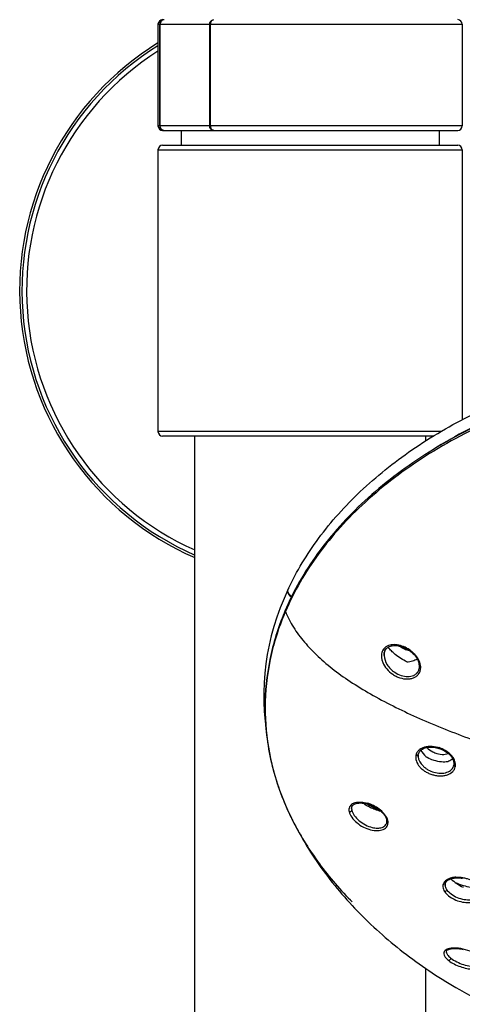
# Model space of a CAD drawing. Units: millimetres. Extents: x 9 to 1181, y -1280 to 1322.
# Drawn here: x 122 to 170, y 800 to 907 of the extents above; entities that cross this region are included whole.
import ezdxf

# ---------------------------------------------------------------- set-up
doc = ezdxf.new("R2010")
doc.units = ezdxf.units.MM
doc.header["$LTSCALE"] = 54.820741
for name, color, linetype in [('1121287_AF0_A', 7, 'CONTINUOUS'), ('1196608_A', 7, 'CONTINUOUS'), ('1196609_A', 7, 'CONTINUOUS'), ('1196621_A', 7, 'CONTINUOUS'), ('1236544_A', 7, 'CONTINUOUS'), ('_X2_56FE5757_X0__02_A', 7, 'CONTINUOUS'), ('_X2_56FE5757_X0__03_A', 7, 'CONTINUOUS')]:
    doc.layers.add(name, color=color, linetype=linetype)

msp = doc.modelspace()

# ---------------------------------------------------------------- linework, layer by layer
at = {"layer": '1121287_AF0_A', "color": 7, "linetype": 'Continuous'}
for p, q in [((140.9, 669.76), (140.9, 861.64)), ((165.9, 861.64), (165.9, 861.1)), ((165.9, 803.98), (165.9, 669.76))]:
    msp.add_line(p, q, dxfattribs=at)
at = {"layer": '1196608_A', "color": 7, "linetype": 'Continuous'}
for p, q in [((137.4, 893.14), (169.4, 893.14)), ((136.9, 892.64), (136.9, 862.14)), ((169.9, 892.64), (169.9, 863.42)), ((166.77, 861.64), (137.4, 861.64))]:
    msp.add_line(p, q, dxfattribs=at)
at = {"layer": '1196608_A', "color": 9, "linetype": 'Continuous'}
for p, q in [((136.9, 892.64), (169.9, 892.64)), ((167.6, 862.14), (136.9, 862.14))]:
    msp.add_line(p, q, dxfattribs=at)
at = {"layer": '1196608_A', "color": 7, "linetype": 'Continuous'}
for centre, start, end in [((137.4, 892.64), 90, 180), ((169.4, 892.64), 0, 90), ((137.4, 862.14), 180, 270)]:
    msp.add_arc(centre, 0.5, start, end, dxfattribs=at)
at = {"layer": '1196609_A', "color": 7, "linetype": 'Continuous'}
for p, q in [((136.9, 906.25), (136.9, 895.25)), ((169.9, 906.25), (169.9, 895.25)), ((137.4, 894.75), (169.4, 894.75)), ((139.4, 894.75), (139.4, 893.14)), ((167.4, 894.75), (167.4, 893.14))]:
    msp.add_line(p, q, dxfattribs=at)
at = {"layer": '1196609_A', "color": 9, "linetype": 'Continuous'}
for p, q in [((136.9, 906.25), (169.9, 906.25)), ((137.08, 906.25), (137.08, 895.25)), ((137.13, 895.25), (137.13, 906.25)), ((142.5, 906.25), (142.5, 895.25)), ((142.61, 895.25), (142.61, 906.25)), ((169.9, 895.25), (136.9, 895.25))]:
    msp.add_line(p, q, dxfattribs=at)
at = {"layer": '1196609_A', "color": 7, "linetype": 'Continuous'}
for centre, start, end in [((137.4, 906.25), 90.0004, 180), ((169.4, 906.25), 0, 89.9996), ((137.4, 895.25), 180, 269.9994), ((169.4, 895.25), 270.0007, 360)]:
    msp.add_arc(centre, 0.5, start, end, dxfattribs=at)
at = {"layer": '1196609_A', "color": 9, "linetype": 'Continuous'}
for centre, radius, start, end in [((137.57, 906.26), 0.487, 90.0268, 97.7143), ((137.57, 906.36), 0.383, 90.0354, 98.6204), ((137.57, 895.23), 0.487, 262.391, 269.9747), ((137.57, 895.13), 0.383, 261.3396, 269.9637)]:
    msp.add_arc(centre, radius, start, end, dxfattribs=at)
for points, knots in [([(137.51, 906.74), (137.39, 906.73), (137.17, 906.6), (137.08, 906.36), (137.08, 906.25)], [0, 0, 0, 0, 0.498861, 1, 1, 1, 1]), ([(137.52, 906.74), (137.46, 906.73), (137.36, 906.69), (137.19, 906.54), (137.13, 906.36), (137.13, 906.25)], [0, 0, 0, 0, 0.236992, 0.483546, 1, 1, 1, 1]), ([(142.5, 906.25), (142.5, 906.31), (142.52, 906.44), (142.61, 906.6), (142.76, 906.72), (142.88, 906.75), (142.94, 906.75)], [0, 0, 0, 0, 0.264998, 0.521471, 0.765381, 1, 1, 1, 1]), ([(142.61, 906.25), (142.61, 906.31), (142.62, 906.43), (142.69, 906.6), (142.8, 906.71), (142.89, 906.75), (142.94, 906.75)], [0, 0, 0, 0, 0.295743, 0.567061, 0.799467, 1, 1, 1, 1]), ([(137.08, 895.25), (137.08, 895.13), (137.17, 894.89), (137.39, 894.77), (137.51, 894.75)], [0, 0, 0, 0, 0.501691, 1, 1, 1, 1]), ([(137.52, 894.75), (137.46, 894.76), (137.36, 894.8), (137.19, 894.95), (137.13, 895.13), (137.13, 895.25)], [0, 0, 0, 0, 0.236998, 0.483546, 1, 1, 1, 1]), ([(142.94, 894.75), (142.88, 894.75), (142.76, 894.77), (142.61, 894.89), (142.52, 895.05), (142.5, 895.18), (142.5, 895.25)], [0, 0, 0, 0, 0.234615, 0.478526, 0.735, 1, 1, 1, 1]), ([(142.94, 894.75), (142.89, 894.75), (142.8, 894.78), (142.69, 894.89), (142.62, 895.06), (142.61, 895.18), (142.61, 895.25)], [0, 0, 0, 0, 0.200863, 0.433478, 0.704758, 1, 1, 1, 1])]:
    msp.add_open_spline(points, degree=3, knots=knots, dxfattribs=at)
at = {"layer": '1196621_A', "color": 7, "linetype": 'Continuous'}
msp.add_arc((153.4, 877.39), 31.5, 121.5944, 246.6178, dxfattribs=at)
at = {"layer": '1196621_A', "color": 9, "linetype": 'Continuous'}
for radius, start, end in [(31.25, 121.8738, 246.4187), (30.75, 122.4511, 246.0082)]:
    msp.add_arc((153.4, 877.39), radius, start, end, dxfattribs=at)
at = {"layer": '1236544_A', "color": 9, "linetype": 'Continuous'}
for p, q in [((166.65, 860.12), (166.59, 860.08)), ((150.99, 844.99), (150.98, 844.98)), ((151.02, 845.05), (151.02, 845.06))]:
    msp.add_line(p, q, dxfattribs=at)
at = {"layer": '1236544_A', "color": 6, "linetype": 'Continuous'}
msp.add_line((151.02, 845.05), (150.99, 844.99), dxfattribs=at)
msp.add_lwpolyline([(150.98, 844.98), (150.57, 844.05), (150.16, 843.04), (149.79, 842.02), (149.47, 841.01), (149.19, 840), (148.95, 838.99), (148.75, 837.98), (148.59, 836.96), (148.48, 835.94), (148.4, 834.91), (148.37, 833.88), (148.37, 832.84), (148.42, 831.8), (148.51, 830.75), (148.58, 830.15)], dxfattribs=at)
at = {"layer": '1236544_A', "color": 9, "linetype": 'Continuous'}
for centre, radius, start, end in [((151.32, 844.83), 0.371, 155.6066, 161.3087), ((151.32, 844.83), 0.372, 148.9533, 154.9228), ((151.36, 844.9), 0.375, 143.3372, 154.8207), ((151.35, 844.9), 0.37, 154.9316, 155.7849)]:
    msp.add_arc(centre, radius, start, end, dxfattribs=at)
at = {"layer": '1236544_A', "color": 6, "linetype": 'Continuous'}
msp.add_open_spline([(151.02, 845.06), (151.93, 846.99), (154.23, 850.78), (158.8, 855.86), (164.45, 860.36), (171.03, 864.19), (178.39, 867.26), (186.35, 869.5), (194.72, 870.87), (200.43, 871.18), (203.3, 871.18)], degree=3, knots=[0, 0, 0, 0, 0.104556, 0.21509, 0.332319, 0.456241, 0.586242, 0.721216, 0.859701, 1, 1, 1, 1], dxfattribs=at)
at = {"layer": '1236544_A', "color": 9, "linetype": 'Continuous'}
for points, knots in [([(240, 860.09), (237.45, 861.69), (231.93, 864.52), (222.95, 867.57), (213.31, 869.44), (203.33, 870.07), (193.35, 869.44), (183.71, 867.58), (174.72, 864.55), (169.2, 861.72), (166.65, 860.12)], [0, 0, 0, 0, 0.117371, 0.241061, 0.369312, 0.499948, 0.630592, 0.758864, 0.882587, 1, 1, 1, 1]), ([(150.97, 844.95), (150.95, 844.89), (150.94, 844.75), (151.02, 844.55), (151.17, 844.36), (151.3, 844.27), (151.38, 844.22)], [0, 0, 0, 0, 0.21097, 0.446946, 0.712726, 1, 1, 1, 1]), ([(150.98, 844.89), (150.98, 844.9), (150.98, 844.96), (151, 845.01), (151.02, 845.05)], [0, 0, 0, 0, 0.255751, 1, 1, 1, 1]), ([(151.41, 844.29), (151.29, 844.36), (151.09, 844.52), (150.98, 844.77), (150.98, 844.89)], [0, 0, 0, 0, 0.543688, 1, 1, 1, 1])]:
    msp.add_open_spline(points, degree=3, knots=knots, dxfattribs=at)
at = {"layer": '_X2_56FE5757_X0__02_A', "color": 6, "linetype": 'Continuous'}
for p, q in [((161.58, 838.49), (161.63, 838.57)), ((161.63, 838.57), (161.69, 838.63)), ((165.14, 827.23), (165.17, 827.3)), ((168.99, 825.98), (169, 826.02)), ((169, 826.08), (169, 826.02)), ((159.55, 821.79), (159.69, 821.75)), ((161.7, 820.08), (161.71, 820.07)), ((161.71, 820.07), (161.71, 820.05)), ((161.71, 820.05), (161.72, 820))]:
    msp.add_line(p, q, dxfattribs=at)
at = {"layer": '_X2_56FE5757_X0__02_A', "color": 9, "linetype": 'Continuous'}
for p, q in [((161.58, 838.49), (161.58, 838.49)), ((161.41, 837.86), (161.41, 837.86)), ((165.24, 836.52), (165.24, 836.52)), ((165.12, 827.14), (165.12, 827.14)), ((151.29, 820.42), (151.29, 820.42)), ((161.71, 820.07), (161.71, 820.07)), ((161.72, 819.81), (161.72, 819.81)), ((168.03, 812.97), (168.03, 812.96)), ((168.16, 805.75), (168.16, 805.75))]:
    msp.add_line(p, q, dxfattribs=at)
at = {"layer": '_X2_56FE5757_X0__02_A', "color": 6, "linetype": 'Continuous'}
for points in [[(161.53, 838.41), (161.57, 838.48), (161.58, 838.49)], [(161.69, 838.63), (161.76, 838.69), (161.83, 838.74), (161.91, 838.79), (162, 838.84), (162.1, 838.87), (162.2, 838.9), (162.31, 838.92), (162.43, 838.94), (162.55, 838.95), (162.67, 838.94), (162.8, 838.93), (162.93, 838.92), (163.07, 838.89), (163.2, 838.86), (163.34, 838.82), (163.47, 838.77), (163.61, 838.71), (163.74, 838.65), (163.87, 838.58), (164, 838.51), (164.12, 838.43)], [(161.41, 837.86), (161.41, 837.87), (161.41, 837.97), (161.42, 838.06), (161.44, 838.16), (161.46, 838.25), (161.49, 838.33), (161.53, 838.41)], [(164.12, 838.43), (164.24, 838.34), (164.36, 838.25), (164.47, 838.16), (164.58, 838.06), (164.68, 837.96), (164.77, 837.85), (164.85, 837.74), (164.93, 837.63), (165, 837.52), (165.06, 837.41), (165.12, 837.29), (165.16, 837.18), (165.2, 837.07), (165.22, 836.96), (165.24, 836.85), (165.25, 836.74), (165.25, 836.64), (165.24, 836.54), (165.24, 836.52)], [(165.17, 827.3), (165.21, 827.38), (165.25, 827.44), (165.3, 827.51), (165.36, 827.57), (165.43, 827.63), (165.51, 827.69), (165.59, 827.73), (165.68, 827.78), (165.77, 827.82), (165.87, 827.85), (165.98, 827.88), (166.09, 827.91), (166.21, 827.92), (166.33, 827.93), (166.46, 827.94), (166.58, 827.94), (166.71, 827.93), (166.84, 827.92), (166.97, 827.9), (167.1, 827.87), (167.23, 827.84)], [(167.23, 827.84), (167.36, 827.8), (167.49, 827.76), (167.62, 827.71), (167.74, 827.66), (167.86, 827.6), (167.98, 827.53), (168.09, 827.47), (168.2, 827.4), (168.31, 827.32), (168.4, 827.24), (168.5, 827.16), (168.58, 827.07), (168.66, 826.98), (168.73, 826.89), (168.8, 826.8), (168.85, 826.71), (168.9, 826.62), (168.94, 826.53), (168.97, 826.43), (168.99, 826.34), (169, 826.25), (169.01, 826.17), (169, 826.08)], [(165.1, 827.06), (165.11, 827.1), (165.11, 827.13), (165.12, 827.14)], [(165.1, 826.98), (165.1, 827.02), (165.1, 827.06)], [(165.1, 826.9), (165.1, 826.9), (165.1, 826.94), (165.1, 826.98)], [(165.12, 827.14), (165.12, 827.15), (165.14, 827.23)], [(157.89, 821.27), (157.89, 821.29), (157.9, 821.35), (157.91, 821.41), (157.92, 821.47), (157.94, 821.52), (157.97, 821.57), (158, 821.61), (158.04, 821.66), (158.09, 821.7), (158.15, 821.74), (158.22, 821.77), (158.29, 821.81), (158.38, 821.83), (158.47, 821.86), (158.57, 821.87), (158.67, 821.88), (158.78, 821.89), (158.9, 821.89), (159.03, 821.88), (159.15, 821.87), (159.28, 821.85), (159.42, 821.82), (159.55, 821.79)], [(159.69, 821.75), (159.82, 821.71), (159.96, 821.66), (160.09, 821.6), (160.23, 821.54), (160.36, 821.48), (160.49, 821.41), (160.61, 821.34), (160.73, 821.26), (160.84, 821.18), (160.95, 821.1), (161.05, 821.02), (161.15, 820.93), (161.24, 820.85), (161.32, 820.76), (161.39, 820.67), (161.46, 820.58), (161.52, 820.5), (161.57, 820.41), (161.62, 820.33), (161.65, 820.24)], [(161.65, 820.24), (161.68, 820.16), (161.7, 820.08)], [(161.72, 820), (161.72, 819.96), (161.72, 819.91), (161.72, 819.86), (161.72, 819.82), (161.72, 819.81)], [(168.03, 812.96), (168.03, 813), (168.04, 813.06), (168.04, 813.13), (168.06, 813.19), (168.09, 813.25), (168.12, 813.31), (168.16, 813.36), (168.21, 813.42), (168.27, 813.47), (168.34, 813.52), (168.41, 813.57), (168.5, 813.61), (168.59, 813.65), (168.69, 813.68), (168.79, 813.71), (168.91, 813.73), (169.02, 813.75), (169.14, 813.77), (169.27, 813.78), (169.39, 813.78), (169.52, 813.78), (169.65, 813.77), (169.78, 813.75), (169.92, 813.74)], [(168.16, 805.75), (168.16, 805.76), (168.17, 805.8), (168.18, 805.83), (168.19, 805.86), (168.21, 805.89), (168.25, 805.93), (168.29, 805.96), (168.35, 806), (168.42, 806.03), (168.5, 806.06), (168.59, 806.08), (168.69, 806.1), (168.79, 806.12), (168.9, 806.13), (169.01, 806.13), (169.13, 806.13), (169.25, 806.13), (169.37, 806.12), (169.49, 806.11), (169.61, 806.1), (169.74, 806.08), (169.87, 806.06), (169.99, 806.03)]]:
    msp.add_lwpolyline(points, dxfattribs=at)
for centre, radius, start, end in [((177.42, 831.35), 29.06, 157.1094, 157.3825), ((166.08, 826.98), 0.977, 173.6084, 178.8998), ((166.11, 826.98), 1.01, 178.8774, 179.5281), ((166.14, 826.98), 1.04, 179.5512, 184.4241), ((168.66, 829.67), 3.88, 212.3803, 225.3471), ((168.07, 826.17), 0.939, 350.7101, 354.226), ((171.21, 832.22), 15.86, 220.8179, 221.6978)]:
    msp.add_arc(centre, radius, start, end, dxfattribs=at)
at = {"layer": '_X2_56FE5757_X0__02_A', "color": 9, "linetype": 'Continuous'}
for centre, radius, start, end in [((177.35, 831.21), 28.97, 156.8032, 157.0774), ((162.44, 837.99), 1.02, 151.4559, 156.6103), ((162.39, 838.02), 0.961, 140.8833, 146.1761), ((165.01, 827.17), 0.106, 337.9927, 347.8988), ((166, 826.99), 0.897, 162.4877, 168.0847), ((169.1, 825.96), 0.107, 170.7401, 180.0244), ((176.98, 832.92), 28.58, 201.4206, 202.0881), ((177.31, 833.06), 28.93, 202.0903, 203.794), ((177.82, 833.29), 29.49, 203.7936, 205.8641), ((178.36, 833.54), 30.09, 205.859, 206.6606), ((158.68, 821.29), 0.788, 178.7279, 182.0804), ((160.64, 819.88), 1.09, 11.9692, 17.0835), ((160.93, 819.92), 0.795, 357.5682, 0.3719), ((160.96, 819.92), 0.761, 354.8422, 357.5666), ((160.99, 819.92), 0.733, 352.5636, 354.8386), ((161.01, 819.92), 0.714, 351.2463, 352.5592), ((160.49, 819.66), 1.38, 18.5511, 21.3905), ((160.8, 819.75), 1.05, 6.5363, 11.8971), ((168.73, 813.02), 0.702, 180.4984, 183.3497), ((168.75, 813.02), 0.719, 183.3436, 184.5358), ((186.56, 839.62), 40.34, 224.4259, 224.8261), ((168.4, 805.5), 0.543, 131.6785, 134.4768), ((168.52, 805.77), 0.353, 179.4958, 181.3464), ((168.53, 805.77), 0.362, 181.3451, 182.8022)]:
    msp.add_arc(centre, radius, start, end, dxfattribs=at)
at = {"layer": '_X2_56FE5757_X0__02_A', "color": 6, "linetype": 'Continuous'}
for points, knots in [([(258.1, 832.23), (258.1, 833.36), (257.95, 835.61), (257.29, 838.96), (256.19, 842.25), (254.13, 846.59), (250.46, 851.74), (244.64, 857.16), (237.55, 861.77), (229.39, 865.44), (220.43, 868.06), (210.93, 869.56), (201.2, 869.9), (191.54, 869.06), (182.24, 867.07), (173.59, 863.98), (165.86, 859.89), (159.29, 854.92), (154.09, 849.19), (151.59, 844.86), (150.65, 842.65)], [0, 0, 0, 0, 0.024859, 0.049934, 0.075431, 0.101531, 0.156038, 0.214338, 0.27665, 0.342688, 0.411774, 0.482947, 0.55507, 0.626931, 0.697337, 0.765216, 0.829713, 0.890307, 0.946916, 1, 1, 1, 1]), ([(150.6, 842.52), (149.92, 840.88), (148.86, 837.5), (148.5, 833.97), (148.5, 832.23)], [0, 0, 0, 0, 0.505088, 1, 1, 1, 1]), ([(162.61, 837.99), (162.47, 838.11), (162.21, 838.35), (161.97, 838.62), (161.86, 838.76)], [0, 0, 0, 0, 0.500201, 1, 1, 1, 1]), ([(163.89, 837.19), (163.66, 837.29), (163.22, 837.52), (162.81, 837.82), (162.61, 837.99)], [0, 0, 0, 0, 0.475621, 1, 1, 1, 1]), ([(163.89, 837.19), (164.09, 837.19), (164.49, 837.24), (164.85, 837.41), (165, 837.52)], [0, 0, 0, 0, 0.522441, 1, 1, 1, 1]), ([(148.5, 832.23), (148.5, 830.22), (148.98, 826.14), (150.39, 822.28), (151.29, 820.42)], [0, 0, 0, 0, 0.493317, 1, 1, 1, 1]), ([(167.5, 827.82), (167.21, 827.92), (166.78, 828.01), (166.2, 828.01), (165.81, 827.94), (165.46, 827.81), (165.17, 827.61), (164.96, 827.35), (164.89, 827.15), (164.86, 827.05)], [0, 0, 0, 0, 0.29273, 0.43142, 0.561803, 0.682507, 0.79372, 0.898086, 1, 1, 1, 1]), ([(169, 826.08), (169.02, 826.26), (168.95, 826.65), (168.59, 827.17), (168.05, 827.6), (167.61, 827.8), (167.38, 827.88)], [0, 0, 0, 0, 0.207507, 0.446873, 0.716081, 1, 1, 1, 1]), ([(169.15, 826.13), (169.14, 826.31), (169.02, 826.67), (168.65, 827.15), (168.13, 827.55), (167.71, 827.74), (167.5, 827.82)], [0, 0, 0, 0, 0.213346, 0.453702, 0.720088, 1, 1, 1, 1]), ([(164.86, 827.05), (164.84, 826.95), (164.84, 826.74), (164.93, 826.3), (165.19, 825.88), (165.56, 825.52), (165.9, 825.28), (166.28, 825.09), (166.68, 824.94), (167.1, 824.84), (167.52, 824.81), (167.91, 824.84), (168.38, 824.95), (168.79, 825.18), (169.05, 825.52), (169.12, 825.71), (169.14, 825.81)], [0, 0, 0, 0, 0.051495, 0.1062, 0.227458, 0.294797, 0.365481, 0.438039, 0.511157, 0.583595, 0.654058, 0.721421, 0.78492, 0.898127, 0.949734, 1, 1, 1, 1]), ([(165.1, 826.9), (165.13, 826.52), (165.43, 826.06), (165.89, 825.67), (166.27, 825.42), (166.59, 825.28), (166.82, 825.22)], [0, 0, 0, 0, 0.452815, 0.585342, 0.72208, 1, 1, 1, 1]), ([(166.85, 826.49), (166.77, 826.52), (166.45, 826.63), (166.14, 826.77), (165.93, 826.9)], [0, 0, 0, 0, 0.252255, 1, 1, 1, 1]), ([(168.34, 826.35), (168.11, 826.31), (167.6, 826.31), (167.11, 826.41), (166.85, 826.49)], [0, 0, 0, 0, 0.465477, 1, 1, 1, 1]), ([(168.86, 826.69), (168.83, 826.66), (168.67, 826.52), (168.48, 826.41), (168.34, 826.35)], [0, 0, 0, 0, 0.238477, 1, 1, 1, 1]), ([(169.14, 825.81), (169.15, 825.83), (169.16, 825.94), (169.16, 826.05), (169.15, 826.13)], [0, 0, 0, 0, 0.246506, 1, 1, 1, 1]), ([(160.3, 821.23), (160.14, 821.29), (159.83, 821.43), (159.52, 821.59), (159.37, 821.67)], [0, 0, 0, 0, 0.481684, 1, 1, 1, 1]), ([(151.29, 820.42), (152.22, 818.49), (154.45, 814.77), (158.71, 809.75), (163.79, 805.32), (171.57, 800.19), (182.74, 795.54), (192.36, 793.79), (197.27, 793.39)], [0, 0, 0, 0, 0.115375, 0.23295, 0.353495, 0.477345, 0.734055, 1, 1, 1, 1]), ([(161.11, 820.97), (161.05, 820.98), (160.77, 821.05), (160.5, 821.15), (160.3, 821.23)], [0, 0, 0, 0, 0.221277, 1, 1, 1, 1]), ([(171.76, 812.87), (171.6, 813.04), (171.19, 813.36), (170.6, 813.63), (170.07, 813.76), (169.67, 813.82), (169.28, 813.83), (168.81, 813.8), (168.39, 813.68), (168.06, 813.46), (167.89, 813.26), (167.79, 813.03), (167.77, 812.78), (167.84, 812.52), (167.92, 812.36), (167.98, 812.28)], [0, 0, 0, 0, 0.135987, 0.287294, 0.364945, 0.441276, 0.514925, 0.584536, 0.706137, 0.758346, 0.805833, 0.85071, 0.896174, 0.945253, 1, 1, 1, 1]), ([(168.65, 813.67), (168.86, 813.48), (169.29, 813.14), (169.76, 812.87), (170.01, 812.75)], [0, 0, 0, 0, 0.507824, 1, 1, 1, 1]), ([(167.98, 812.28), (168.1, 812.11), (168.42, 811.78), (169.03, 811.42), (169.74, 811.17), (170.46, 811.08), (171.13, 811.13), (171.61, 811.31), (171.89, 811.54), (172.03, 811.74), (172.11, 811.96), (172.11, 812.12), (172.1, 812.19)], [0, 0, 0, 0, 0.124752, 0.26715, 0.417803, 0.564678, 0.698797, 0.812877, 0.862873, 0.909406, 0.954264, 1, 1, 1, 1])]:
    msp.add_open_spline(points, degree=3, knots=knots, dxfattribs=at)
at = {"layer": '_X2_56FE5757_X0__02_A', "color": 9, "linetype": 'Continuous'}
for points, knots in [([(258.08, 832.31), (258.08, 833.42), (257.91, 835.66), (257.23, 838.97), (256.12, 842.23), (254.05, 846.53), (250.38, 851.64), (244.57, 857.02), (237.48, 861.59), (229.34, 865.24), (220.39, 867.85), (210.92, 869.34), (201.21, 869.68), (191.56, 868.84), (182.28, 866.86), (173.64, 863.79), (165.93, 859.73), (159.36, 854.79), (154.16, 849.11), (151.66, 844.81), (150.72, 842.63)], [0, 0, 0, 0, 0.024708, 0.049649, 0.075033, 0.101045, 0.155447, 0.213726, 0.276076, 0.342191, 0.411375, 0.482656, 0.554891, 0.626862, 0.697373, 0.765341, 0.8299, 0.890509, 0.947063, 1, 1, 1, 1]), ([(150.66, 842.5), (149.97, 840.86), (148.9, 837.49), (148.52, 833.97), (148.52, 832.23)], [0, 0, 0, 0, 0.505426, 1, 1, 1, 1]), ([(150.72, 842.63), (150.96, 842.04), (151.56, 840.88), (152.77, 839.25), (154.27, 837.71), (156.03, 836.23), (158.03, 834.83), (161.08, 833.01), (165.35, 830.92), (170.93, 828.72), (176.91, 826.75), (183.09, 824.99), (187.28, 823.94), (189.37, 823.44)], [0, 0, 0, 0, 0.042924, 0.088228, 0.13657, 0.188284, 0.24346, 0.302011, 0.428303, 0.564694, 0.707917, 0.854314, 1, 1, 1, 1]), ([(161.32, 838.5), (161.26, 838.41), (161.17, 838.2), (161.11, 837.85), (161.15, 837.48), (161.3, 836.98), (161.68, 836.38), (162.22, 835.9), (162.72, 835.6), (163.25, 835.39), (163.8, 835.29), (164.33, 835.35), (164.68, 835.46), (164.98, 835.64), (165.13, 835.81), (165.19, 835.9)], [0, 0, 0, 0, 0.052942, 0.108266, 0.166913, 0.228988, 0.361356, 0.500394, 0.57053, 0.639831, 0.772034, 0.833823, 0.892107, 0.94713, 1, 1, 1, 1]), ([(165.39, 836.65), (165.36, 837.08), (165.08, 837.63), (164.62, 838.13), (164.24, 838.45), (163.71, 838.77), (163.03, 839.01), (162.45, 839.06), (162.03, 838.99), (161.74, 838.88), (161.5, 838.72), (161.38, 838.58), (161.32, 838.5)], [0, 0, 0, 0, 0.24397, 0.312117, 0.381487, 0.520643, 0.655629, 0.781002, 0.839319, 0.894748, 0.947923, 1, 1, 1, 1]), ([(161.58, 838.49), (161.56, 838.48), (161.53, 838.45), (161.47, 838.44), (161.4, 838.46), (161.35, 838.48), (161.32, 838.5)], [0, 0, 0, 0, 0.20202, 0.404509, 0.671974, 1, 1, 1, 1]), ([(161.59, 838.55), (161.59, 838.55), (161.59, 838.53), (161.58, 838.5), (161.58, 838.49)], [0, 0, 0, 0, 0.269117, 1, 1, 1, 1]), ([(165.24, 836.52), (165.26, 836.69), (165.24, 837.05), (165.03, 837.57), (164.67, 838.06), (164.36, 838.33), (164.19, 838.45)], [0, 0, 0, 0, 0.220382, 0.463732, 0.726565, 1, 1, 1, 1]), ([(161.5, 838.39), (161.49, 838.35), (161.43, 838.18), (161.41, 837.99), (161.41, 837.86)], [0, 0, 0, 0, 0.241828, 1, 1, 1, 1]), ([(161.41, 837.86), (161.43, 837.51), (161.71, 836.78), (162.25, 836.25), (162.57, 836.04)], [0, 0, 0, 0, 0.476026, 1, 1, 1, 1]), ([(165.07, 836.09), (165.1, 836.13), (165.17, 836.26), (165.22, 836.41), (165.24, 836.52)], [0, 0, 0, 0, 0.247363, 1, 1, 1, 1]), ([(165.19, 835.9), (165.26, 836.01), (165.37, 836.25), (165.39, 836.52), (165.39, 836.65)], [0, 0, 0, 0, 0.490516, 1, 1, 1, 1]), ([(162.57, 836.04), (162.79, 835.89), (163.24, 835.67), (163.96, 835.54), (164.53, 835.64), (164.89, 835.86), (165.02, 836.01), (165.07, 836.09)], [0, 0, 0, 0, 0.281306, 0.546022, 0.783945, 0.893887, 1, 1, 1, 1]), ([(165.19, 835.9), (165.14, 835.93), (165.08, 836), (165.07, 836.07), (165.07, 836.09)], [0, 0, 0, 0, 0.755128, 1, 1, 1, 1]), ([(148.52, 832.23), (148.51, 830.59), (148.83, 827.26), (149.77, 824.05), (150.38, 822.49)], [0, 0, 0, 0, 0.49527, 1, 1, 1, 1]), ([(164.86, 827.05), (164.91, 827.03), (165.01, 827.03), (165.1, 827.09), (165.11, 827.13)], [0, 0, 0, 0, 0.573523, 1, 1, 1, 1]), ([(166.82, 825.22), (167.06, 825.15), (167.53, 825.07), (168.21, 825.16), (168.68, 825.42), (168.91, 825.73), (168.97, 825.9), (168.99, 825.98)], [0, 0, 0, 0, 0.29338, 0.559926, 0.790787, 0.896601, 1, 1, 1, 1]), ([(168.99, 825.96), (168.99, 825.93), (169.03, 825.85), (169.1, 825.82), (169.14, 825.81)], [0, 0, 0, 0, 0.476118, 1, 1, 1, 1]), ([(161.77, 820.17), (161.69, 820.38), (161.4, 820.8), (160.79, 821.3), (160.07, 821.68), (159.31, 821.92), (158.7, 821.97), (158.27, 821.91), (158.01, 821.81), (157.8, 821.66), (157.65, 821.46), (157.59, 821.21), (157.6, 821.04), (157.62, 820.95)], [0, 0, 0, 0, 0.127525, 0.275087, 0.429456, 0.577215, 0.70775, 0.764613, 0.81546, 0.861411, 0.905061, 0.950038, 1, 1, 1, 1]), ([(161.68, 820.2), (161.62, 820.39), (161.4, 820.77), (160.9, 821.24), (160.28, 821.62), (159.82, 821.8), (159.59, 821.87)], [0, 0, 0, 0, 0.215063, 0.467903, 0.737318, 1, 1, 1, 1]), ([(157.62, 820.95), (157.66, 820.94), (157.73, 820.94), (157.82, 820.97), (157.89, 821.02), (157.92, 821.08), (157.91, 821.11)], [0, 0, 0, 0, 0.28871, 0.539616, 0.769642, 1, 1, 1, 1]), ([(157.62, 820.95), (157.67, 820.73), (157.91, 820.28), (158.45, 819.72), (159.15, 819.26), (159.92, 818.96), (160.57, 818.87), (161.03, 818.91), (161.33, 819), (161.58, 819.15), (161.76, 819.35), (161.85, 819.6), (161.86, 819.78), (161.85, 819.87)], [0, 0, 0, 0, 0.119113, 0.261514, 0.413221, 0.561374, 0.695888, 0.756005, 0.810593, 0.860089, 0.906199, 0.95171, 1, 1, 1, 1]), ([(157.89, 821.27), (157.89, 821.25), (157.9, 821.2), (157.91, 821.15), (157.91, 821.11)], [0, 0, 0, 0, 0.242322, 1, 1, 1, 1]), ([(157.91, 821.11), (157.96, 820.9), (158.19, 820.47), (158.71, 819.93), (159.38, 819.49), (159.89, 819.3), (160.14, 819.24)], [0, 0, 0, 0, 0.213055, 0.469381, 0.740062, 1, 1, 1, 1]), ([(151.47, 820.04), (152.26, 818.48), (154.14, 815.42), (156.47, 812.69), (157.76, 811.38)], [0, 0, 0, 0, 0.48797, 1, 1, 1, 1]), ([(160.14, 819.24), (160.33, 819.19), (160.68, 819.14), (161.18, 819.2), (161.51, 819.39), (161.67, 819.62), (161.71, 819.74), (161.72, 819.81)], [0, 0, 0, 0, 0.306528, 0.570308, 0.792226, 0.895435, 1, 1, 1, 1]), ([(161.72, 819.93), (161.72, 819.94), (161.72, 819.99), (161.72, 820.04), (161.71, 820.07)], [0, 0, 0, 0, 0.244541, 1, 1, 1, 1]), ([(161.71, 820.07), (161.71, 820.04), (161.75, 819.99), (161.8, 819.97), (161.83, 819.97)], [0, 0, 0, 0, 0.496759, 1, 1, 1, 1]), ([(169.21, 813.86), (169.05, 813.84), (168.75, 813.8), (168.36, 813.63), (168.13, 813.4), (168.04, 813.18), (168.03, 813.07), (168.03, 813.02)], [0, 0, 0, 0, 0.306472, 0.568106, 0.790147, 0.894453, 1, 1, 1, 1]), ([(168.03, 812.96), (168.04, 812.93), (168.06, 812.76), (168.14, 812.61), (168.21, 812.5)], [0, 0, 0, 0, 0.230206, 1, 1, 1, 1]), ([(167.98, 812.28), (168.04, 812.28), (168.15, 812.34), (168.22, 812.45), (168.21, 812.5)], [0, 0, 0, 0, 0.531647, 1, 1, 1, 1]), ([(168.21, 812.5), (168.33, 812.32), (168.69, 811.98), (169.34, 811.63), (170.08, 811.42), (170.6, 811.39), (170.85, 811.41)], [0, 0, 0, 0, 0.223486, 0.482102, 0.749714, 1, 1, 1, 1]), ([(168.02, 805.88), (167.99, 805.86), (167.94, 805.79), (167.88, 805.63), (167.91, 805.44), (168, 805.26), (168.15, 805.05), (168.31, 804.91), (168.42, 804.82)], [0, 0, 0, 0, 0.097155, 0.189944, 0.39152, 0.514526, 0.656468, 1, 1, 1, 1]), ([(171.44, 805.47), (171.15, 805.66), (170.5, 805.95), (169.67, 806.14), (169.03, 806.18), (168.62, 806.15), (168.29, 806.06), (168.11, 805.96), (168.04, 805.9)], [0, 0, 0, 0, 0.291097, 0.58411, 0.714789, 0.828812, 0.923711, 1, 1, 1, 1]), ([(168.16, 805.75), (168.17, 805.64), (168.27, 805.46), (168.45, 805.25), (168.58, 805.14), (168.65, 805.08)], [0, 0, 0, 0, 0.405081, 0.678996, 1, 1, 1, 1]), ([(168.65, 805.08), (168.65, 805.05), (168.63, 804.99), (168.58, 804.91), (168.51, 804.85), (168.45, 804.82), (168.42, 804.82)], [0, 0, 0, 0, 0.255681, 0.510124, 0.759585, 1, 1, 1, 1]), ([(168.42, 804.82), (168.6, 804.68), (169.01, 804.42), (169.68, 804.14), (170.36, 803.95), (171.01, 803.87), (171.49, 803.91), (171.8, 804.01), (171.98, 804.12), (172.1, 804.25), (172.2, 804.48), (172.15, 804.67), (172.1, 804.78)], [0, 0, 0, 0, 0.15188, 0.317328, 0.479079, 0.624559, 0.745878, 0.796548, 0.840964, 0.880463, 0.917788, 1, 1, 1, 1]), ([(168.65, 805.08), (168.84, 804.93), (169.3, 804.65), (170.02, 804.36), (170.74, 804.2), (171.2, 804.18), (171.41, 804.21)], [0, 0, 0, 0, 0.255422, 0.530907, 0.787396, 1, 1, 1, 1])]:
    msp.add_open_spline(points, degree=3, knots=knots, dxfattribs=at)
for points in [[(165.12, 827.14), (165.12, 827.15), (165.12, 827.16), (165.12, 827.17)], [(161.7, 820.11), (161.7, 820.1), (161.7, 820.08), (161.71, 820.07)], [(161.83, 819.97), (161.82, 820.01), (161.81, 820.06), (161.8, 820.1)]]:
    msp.add_open_spline(points, degree=3, dxfattribs=at)
at = {"layer": '_X2_56FE5757_X0__03_A', "color": 6, "linetype": 'Continuous'}
msp.add_arc((163.76, 828.23), 7.69, 243.0638, 244.09, dxfattribs=at)
for points, knots in [([(164.19, 838.38), (163.99, 838.4), (163.59, 838.54), (163.23, 838.76), (163.06, 838.89)], [0, 0, 0, 0, 0.477432, 1, 1, 1, 1]), ([(166.04, 827.9), (166.24, 827.72), (166.53, 827.51), (166.85, 827.37), (166.93, 827.33)], [0, 0, 0, 0, 0.751715, 1, 1, 1, 1]), ([(166.93, 827.33), (167.18, 827.23), (167.66, 827.1), (168.18, 827.16), (168.39, 827.25)], [0, 0, 0, 0, 0.540725, 1, 1, 1, 1]), ([(160.28, 821.38), (160.22, 821.41), (159.98, 821.54), (159.75, 821.67), (159.57, 821.78)], [0, 0, 0, 0, 0.24288, 1, 1, 1, 1]), ([(160.99, 821.06), (160.94, 821.08), (160.74, 821.16), (160.55, 821.25), (160.4, 821.32)], [0, 0, 0, 0, 0.24168, 1, 1, 1, 1]), ([(169.13, 813.28), (169.41, 813.15), (169.96, 812.94), (170.55, 812.81), (170.83, 812.77)], [0, 0, 0, 0, 0.515808, 1, 1, 1, 1])]:
    msp.add_open_spline(points, degree=3, knots=knots, dxfattribs=at)

doc.saveas('drawing.dxf')
